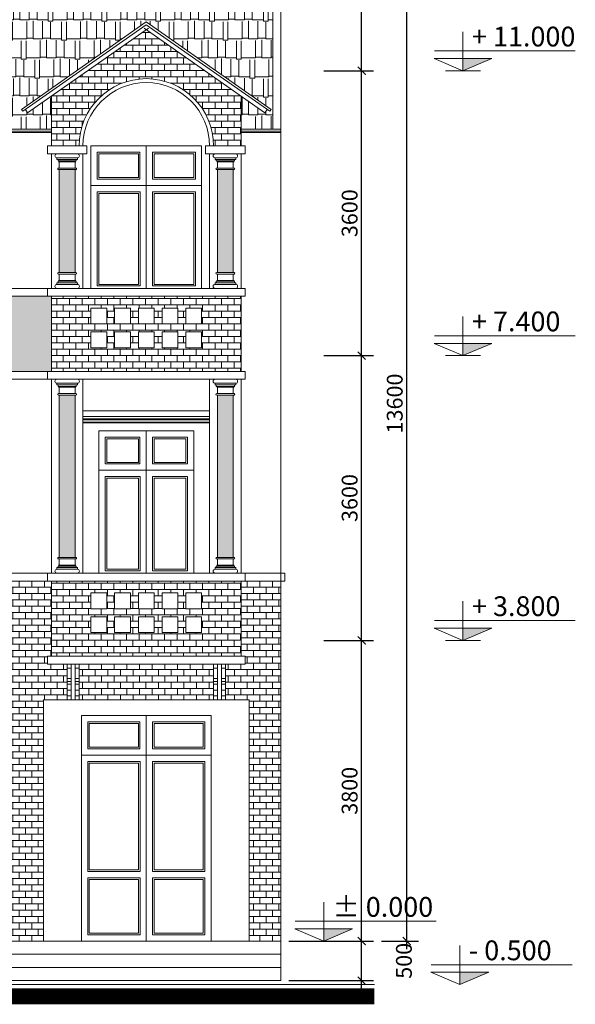
# Model space of a CAD drawing. Extents: x 522797 to 1882767, y -1104775 to 301220.
# Drawn here: x 1613736 to 1620758, y -789577 to -777132 of the extents above; entities that cross this region are included whole.
import ezdxf

# ---------------------------------------------------------------- set-up
doc = ezdxf.new("R2010")
doc.units = 0
doc.header["$MEASUREMENT"] = 0
doc.header["$PDMODE"] = 1
doc.layers.get('0').update_dxf_attribs({"color": 88, "linetype": 'CONTINUOUS', "lineweight": 9, "plot": 0})
doc.layers.get('Defpoints').update_dxf_attribs({"linetype": 'CONTINUOUS'})
for name, color, linetype in [('2lam', 214, 'CONTINUOUS'), ('DODUNG', 2, 'CONTINUOUS'), ('NETCAT TUONG', 7, 'CONTINUOUS')]:
    doc.layers.add(name, color=color, linetype=linetype)
for name, color, linetype, lineweight in [('8', 8, 'CONTINUOUS', 20), ('cua', 255, 'CONTINUOUS', 20), ('netmanh', 9, 'CONTINUOUS', 5), ('tb', 21, 'CONTINUOUS', 15), ('truc', 5, 'CONTINUOUS', 20), ('WALL', 14, 'CONTINUOUS', 13)]:
    doc.layers.add(name, color=color, linetype=linetype, lineweight=lineweight)
doc.styles.add('HELVE', font='vhelven0.ttf')
doc.styles.get("Standard").update_dxf_attribs({"font": 'vavon__0.ttf'})
doc.dimstyles.new('DIM100', dxfattribs={"dimscale": 0, "dimtxt": 200, "dimasz": 100, "dimexe": 150, "dimexo": 100, "dimgap": 50, "dimtad": 1, "dimdec": 0, "dimzin": 1, "dimdsep": 46, "dimtxsty": 'HELVE', "dimblk1": 'ARCHTICK', "dimblk2": 'ARCHTICK', "dimsah": 1, "dimcen": 2.5, "dimdle": 100, "dimclrd": 14, "dimclre": 14, "dimclrt": 2, "dimadec": 0, "dimazin": 0, "dimtfac": 1, "dimtdec": 0, "dimtmove": 2, "dimatfit": 3, "dimldrblk": 'ARCHTICK', "dimfxl": 0, "dimtolj": 1, "dimtzin": 1, "dimarcsym": 0})
pattern_1 = [(0, (596285.85, -321854.97), (0, 80), []), (90, (596285.85, -321854.97), (-80, 80), [80, -80])]

# ---------------------------------------------------------------- blocks, each defined once
blk = doc.blocks.new('_ARCHTICK')
at = {"color": 0, "linetype": 'ByBlock', "const_width": 0.15}
blk.add_lwpolyline([(-0.5, -0.5), (0.5, 0.5)], dxfattribs=at)
blk = doc.blocks.new('*D109')
at = {"layer": 'Defpoints', "color": 0, "linetype": 'Continuous', "lineweight": 15, "ltscale": 10}
for p in [(1617478, -784978), (1618058, -784978), (1617478, -788778)]:
    blk.add_point(p, dxfattribs=at)
at = {"layer": 'truc', "color": 14, "linetype": 'Continuous', "lineweight": -2, "ltscale": 10}
for p, q in [((1617578, -784978), (1618208, -784978)), ((1618058, -788878), (1618058, -784878)), ((1617578, -788778), (1618208, -788778))]:
    blk.add_line(p, q, dxfattribs=at)
at = {"layer": 'truc', "color": 14, "linetype": 'Continuous', "lineweight": -2, "ltscale": 10, "xscale": 100, "yscale": 100, "zscale": 100}
for p, rotation in [((1618058, -784978), 90), ((1618058, -788778), 270)]:
    blk.add_blockref('_ARCHTICK', p, dxfattribs=dict(at, rotation=rotation))
at = {"layer": 'truc', "color": 2, "linetype": 'Continuous', "lineweight": 15, "ltscale": 10, "insert": (1617906, -786878), "char_height": 200, "attachment_point": 5, "rotation": 90, "style": 'HELVE'}
blk.add_mtext('\\A1;3800', dxfattribs=at)
blk = doc.blocks.new('*D110')
at = {"layer": 'Defpoints', "color": 0, "linetype": 'Continuous', "lineweight": 15, "ltscale": 10}
for p in [(1617478, -781378), (1618058, -781378), (1617478, -784978)]:
    blk.add_point(p, dxfattribs=at)
at = {"layer": 'truc', "color": 14, "linetype": 'Continuous', "lineweight": -2, "ltscale": 10}
for p, q in [((1617578, -781378), (1618208, -781378)), ((1618058, -785078), (1618058, -781278)), ((1617578, -784978), (1618208, -784978))]:
    blk.add_line(p, q, dxfattribs=at)
at = {"layer": 'truc', "color": 14, "linetype": 'Continuous', "lineweight": -2, "ltscale": 10, "xscale": 100, "yscale": 100, "zscale": 100}
for p, rotation in [((1618058, -781378), 90), ((1618058, -784978), 270)]:
    blk.add_blockref('_ARCHTICK', p, dxfattribs=dict(at, rotation=rotation))
at = {"layer": 'truc', "color": 2, "linetype": 'Continuous', "lineweight": 15, "ltscale": 10, "insert": (1617906, -783178), "char_height": 200, "attachment_point": 5, "rotation": 90, "style": 'HELVE'}
blk.add_mtext('\\A1;3600', dxfattribs=at)
blk = doc.blocks.new('*D111')
at = {"layer": 'Defpoints', "color": 0, "linetype": 'Continuous', "lineweight": 15, "ltscale": 10}
for p in [(1617478, -777778), (1618058, -777778), (1617478, -781378)]:
    blk.add_point(p, dxfattribs=at)
at = {"layer": 'truc', "color": 14, "linetype": 'Continuous', "lineweight": -2, "ltscale": 10}
for p, q in [((1618058, -781478), (1618058, -777678)), ((1617578, -777778), (1618208, -777778)), ((1617578, -781378), (1618208, -781378))]:
    blk.add_line(p, q, dxfattribs=at)
at = {"layer": 'truc', "color": 14, "linetype": 'Continuous', "lineweight": -2, "ltscale": 10, "xscale": 100, "yscale": 100, "zscale": 100}
for p, rotation in [((1618058, -777778), 90), ((1618058, -781378), 270)]:
    blk.add_blockref('_ARCHTICK', p, dxfattribs=dict(at, rotation=rotation))
at = {"layer": 'truc', "color": 2, "linetype": 'Continuous', "lineweight": 15, "ltscale": 10, "insert": (1617906, -779578), "char_height": 200, "attachment_point": 5, "rotation": 90, "style": 'HELVE'}
blk.add_mtext('\\A1;3600', dxfattribs=at)
blk = doc.blocks.new('*D112')
at = {"layer": 'Defpoints', "color": 0, "linetype": 'Continuous', "lineweight": 15, "ltscale": 10}
for p in [(1617036, -775189), (1618058, -775189), (1617478, -777778)]:
    blk.add_point(p, dxfattribs=at)
at = {"layer": 'truc', "color": 14, "linetype": 'Continuous', "lineweight": -2, "ltscale": 10}
for p, q in [((1618058, -777878), (1618058, -775089)), ((1617136, -775189), (1618208, -775189)), ((1617578, -777778), (1618208, -777778))]:
    blk.add_line(p, q, dxfattribs=at)
at = {"layer": 'truc', "color": 14, "linetype": 'Continuous', "lineweight": -2, "ltscale": 10, "xscale": 100, "yscale": 100, "zscale": 100}
for p, rotation in [((1618058, -775189), 90), ((1618058, -777778), 270)]:
    blk.add_blockref('_ARCHTICK', p, dxfattribs=dict(at, rotation=rotation))
at = {"layer": 'truc', "color": 2, "linetype": 'Continuous', "lineweight": 15, "ltscale": 10, "insert": (1617906, -776483), "char_height": 200, "attachment_point": 5, "rotation": 90, "style": 'HELVE'}
blk.add_mtext('\\A1;2600', dxfattribs=at)
blk = doc.blocks.new('*D113')
at = {"layer": 'Defpoints', "color": 0, "linetype": 'Continuous', "lineweight": 15, "ltscale": 10}
for p in [(1618208, -775189), (1618628, -775189), (1618208, -788778)]:
    blk.add_point(p, dxfattribs=at)
at = {"layer": 'truc', "color": 14, "linetype": 'Continuous', "lineweight": -2, "ltscale": 10}
for p, q in [((1618628, -788878), (1618628, -775089)), ((1618308, -775189), (1618778, -775189)), ((1618308, -788778), (1618778, -788778))]:
    blk.add_line(p, q, dxfattribs=at)
at = {"layer": 'truc', "color": 14, "linetype": 'Continuous', "lineweight": -2, "ltscale": 10, "xscale": 100, "yscale": 100, "zscale": 100}
for p, rotation in [((1618628, -775189), 90), ((1618628, -788778), 270)]:
    blk.add_blockref('_ARCHTICK', p, dxfattribs=dict(at, rotation=rotation))
at = {"layer": 'truc', "color": 2, "linetype": 'Continuous', "lineweight": 15, "ltscale": 10, "insert": (1618476, -781983), "char_height": 200, "attachment_point": 5, "rotation": 90, "style": 'HELVE'}
blk.add_mtext('\\A1;13600', dxfattribs=at)
blk = doc.blocks.new('*D114')
at = {"layer": 'Defpoints', "color": 0, "linetype": 'Continuous', "lineweight": 15, "ltscale": 10}
for p in [(1617036, -788778), (1618058, -788778), (1617036, -789277)]:
    blk.add_point(p, dxfattribs=at)
at = {"layer": 'truc', "color": 14, "linetype": 'Continuous', "lineweight": -2, "ltscale": 10}
for p, q in [((1618058, -789377), (1618058, -788678)), ((1617136, -788778), (1618208, -788778)), ((1617136, -789277), (1618208, -789277))]:
    blk.add_line(p, q, dxfattribs=at)
at = {"layer": 'truc', "color": 14, "linetype": 'Continuous', "lineweight": -2, "ltscale": 10, "xscale": 100, "yscale": 100, "zscale": 100}
for p, rotation in [((1618058, -788778), 90), ((1618058, -789277), 270)]:
    blk.add_blockref('_ARCHTICK', p, dxfattribs=dict(at, rotation=rotation))
at = {"layer": 'truc', "color": 2, "linetype": 'Continuous', "lineweight": 15, "ltscale": 10, "insert": (1618592, -789027), "char_height": 200, "attachment_point": 5, "rotation": 90, "style": 'HELVE'}
blk.add_mtext('\\A1;500', dxfattribs=at)

msp = doc.modelspace()

# ---------------------------------------------------------------- hatches: boundary and pattern name
at = {"layer": '2lam', "lineweight": 15, "ltscale": 100}
h = msp.add_hatch(dxfattribs=at)
h.set_pattern_fill('AR-B816', color=256, scale=10, style=0)
h.set_pattern_definition(pattern_1)
h.paths.add_polyline_path([(1615335.85, -777257.45), (1614135.85, -778097.7), (1614135.85, -778727.54), (1614485.85, -778727.54, -1), (1616185.85, -778727.54), (1616535.85, -778727.54), (1616535.85, -778097.7)])
h = msp.add_hatch(dxfattribs=at)
h.set_pattern_fill('AR-B816', color=256, scale=10, style=0)
h.set_pattern_definition(pattern_1)
h.paths.add_polyline_path([(1616535.85, -781577.53), (1616535.85, -780627.53), (1614135.85, -780627.53), (1614135.85, -781577.53)])
h.paths.add_polyline_path([(1616035.85, -781277.53), (1615835.85, -781277.53), (1615835.85, -781077.53), (1616035.85, -781077.53)], flags=16)
h.paths.add_polyline_path([(1616035.85, -780977.53), (1615835.85, -780977.53), (1615835.85, -780777.53), (1616035.85, -780777.53)], flags=16)
h.paths.add_polyline_path([(1615735.85, -781277.53), (1615535.85, -781277.53), (1615535.85, -781077.53), (1615735.85, -781077.53)], flags=16)
h.paths.add_polyline_path([(1615735.85, -780977.53), (1615535.85, -780977.53), (1615535.85, -780777.53), (1615735.85, -780777.53)], flags=16)
h.paths.add_polyline_path([(1615435.85, -781277.53), (1615235.85, -781277.53), (1615235.85, -781077.53), (1615435.85, -781077.53)], flags=16)
h.paths.add_polyline_path([(1615435.85, -780977.53), (1615235.85, -780977.53), (1615235.85, -780777.53), (1615435.85, -780777.53)], flags=16)
h.paths.add_polyline_path([(1615135.85, -781277.53), (1614935.85, -781277.53), (1614935.85, -781077.53), (1615135.85, -781077.53)], flags=16)
h.paths.add_polyline_path([(1615135.85, -780977.53), (1614935.85, -780977.53), (1614935.85, -780777.53), (1615135.85, -780777.53)], flags=16)
h.paths.add_polyline_path([(1614835.85, -781277.53), (1614635.85, -781277.53), (1614635.85, -781077.53), (1614835.85, -781077.53)], flags=16)
h.paths.add_polyline_path([(1614835.85, -780977.53), (1614635.85, -780977.53), (1614635.85, -780777.53), (1614835.85, -780777.53)], flags=16)
h = msp.add_hatch(dxfattribs=at)
h.set_pattern_fill('AR-B816', color=256, scale=10, style=0)
h.set_pattern_definition(pattern_1)
h.paths.add_polyline_path([(1616535.85, -784227.53), (1614135.85, -784227.53), (1614135.85, -785177.53), (1616535.85, -785177.53)])
h.paths.add_polyline_path([(1616035.85, -784877.53), (1615835.85, -784877.53), (1615835.85, -784677.53), (1616035.85, -784677.53)], flags=16)
h.paths.add_polyline_path([(1616035.85, -784577.53), (1615835.85, -784577.53), (1615835.85, -784377.53), (1616035.85, -784377.53)], flags=16)
h.paths.add_polyline_path([(1615735.85, -784877.53), (1615535.85, -784877.53), (1615535.85, -784677.53), (1615735.85, -784677.53)], flags=16)
h.paths.add_polyline_path([(1615735.85, -784577.53), (1615535.85, -784577.53), (1615535.85, -784377.53), (1615735.85, -784377.53)], flags=16)
h.paths.add_polyline_path([(1615435.85, -784877.53), (1615235.85, -784877.53), (1615235.85, -784677.53), (1615435.85, -784677.53)], flags=16)
h.paths.add_polyline_path([(1615435.85, -784577.53), (1615235.85, -784577.53), (1615235.85, -784377.53), (1615435.85, -784377.53)], flags=16)
h.paths.add_polyline_path([(1615135.85, -784877.53), (1614935.85, -784877.53), (1614935.85, -784677.53), (1615135.85, -784677.53)], flags=16)
h.paths.add_polyline_path([(1615135.85, -784577.53), (1614935.85, -784577.53), (1614935.85, -784377.53), (1615135.85, -784377.53)], flags=16)
h.paths.add_polyline_path([(1614835.85, -784877.53), (1614635.85, -784877.53), (1614635.85, -784677.53), (1614835.85, -784677.53)], flags=16)
h.paths.add_polyline_path([(1614835.85, -784577.53), (1614635.85, -784577.53), (1614635.85, -784377.53), (1614835.85, -784377.53)], flags=16)
at = {"layer": '8', "linetype": 'Continuous', "lineweight": 15, "ltscale": 10}
h = msp.add_hatch(color=256, dxfattribs=at)
h.set_gradient(color1=(152, 50, 37), one_color=1, tint=1, name='CYLINDER')
h.paths.add_polyline_path([(1614235.85, -780327.53), (1614435.85, -780327.53), (1614435.85, -780290.11), (1614435.85, -779027.54), (1614235.85, -779027.54)])
h = msp.add_hatch(color=256, dxfattribs=at)
h.set_gradient(color1=(152, 50, 37), one_color=1, tint=1, name='CYLINDER')
h.paths.add_polyline_path([(1616435.85, -779027.54), (1616235.85, -779027.54), (1616235.85, -779064.97), (1616235.85, -780327.53), (1616435.85, -780327.53)])
h = msp.add_hatch(color=256, dxfattribs=at)
h.set_gradient(color1=(152, 50, 37), one_color=1, tint=1, name='CYLINDER')
h.paths.add_polyline_path([(1614235.85, -783927.53), (1614435.85, -783927.53), (1614435.85, -781877.53), (1614235.85, -781877.53)])
h = msp.add_hatch(color=256, dxfattribs=at)
h.set_gradient(color1=(152, 50, 37), one_color=1, tint=1, name='CYLINDER')
h.paths.add_polyline_path([(1616235.85, -783927.53), (1616435.85, -783927.53), (1616435.85, -781877.53), (1616235.85, -781877.53)])
at = {"layer": 'cua', "linetype": 'Continuous', "lineweight": 15, "ltscale": 20}
h = msp.add_hatch(color=7, dxfattribs=at)
h.set_gradient(color1=(152, 50, 37), one_color=1, tint=1, name='CURVED')
h.paths.add_polyline_path([(1614135.85, -780627.53), (1614085.85, -780627.53), (1613335.85, -780627.53), (1613335.85, -780877.53), (1613385.85, -780877.53), (1613385.85, -780977.53), (1613335.85, -780977.53), (1613335.85, -781577.53), (1614085.85, -781577.53), (1614135.85, -781577.53)])
h = msp.add_hatch(dxfattribs=at)
h.set_pattern_fill('AR-B816', scale=10, style=0)
h.set_pattern_definition([(0, (321570.88, -231506.53), (0, 80), []), (90, (321570.88, -231506.53), (-80, 80), [80, -80])])
h.paths.add_polyline_path([(1616535.85, -785177.53), (1616585.85, -785177.53), (1616585.85, -785277.53), (1616335.85, -785277.53), (1616335.85, -785727.54), (1616635.85, -785727.54), (1616635.85, -788777.53), (1617035.85, -788777.53), (1617035.85, -785277.53), (1617035.85, -784227.53), (1616585.85, -784227.53), (1616535.85, -784227.53)])
h.paths.add_polyline_path([(1614135.85, -784227.53), (1614085.85, -784227.53), (1613635.85, -784227.53), (1613635.85, -788777.53), (1614035.85, -788777.53), (1614035.85, -785727.54), (1614335.85, -785727.54), (1614335.85, -785277.53), (1614085.85, -785277.53), (1614085.85, -785177.53), (1614135.85, -785177.53)])
h.paths.add_polyline_path([(1616185.85, -785727.54), (1616185.85, -785277.53), (1614485.85, -785277.53), (1614485.85, -785727.54)])
at = {"layer": 'WALL', "lineweight": 15, "ltscale": 10}
h = msp.add_hatch(dxfattribs=at)
h.set_pattern_fill('AR-RSHKE,_O', color=256, scale=20)
h.set_pattern_definition([(0, (596285.85, -321854.97), (510, 240), [120, -100, 140, -60, 180, -80]), (0, (596405.85, -321844.97), (510, 240), [100, -380, 80, -120]), (0, (596645.85, -321869.97), (510, 240), [60, -620]), (90, (596285.85, -321854.97), (-170, 240), [230, -730]), (90, (596405.85, -321854.97), (-170, 240), [225, -735]), (90, (596505.85, -321854.97), (-170, 240), [210, -750]), (90, (596645.85, -321869.97), (-170, 240), [230, -730]), (90, (596705.85, -321869.97), (-170, 240), [230, -730]), (90, (596885.85, -321854.97), (-170, 240), [220, -740])])
h.paths.add_polyline_path([(1615335.85, -777159.79), (1616914.53, -778265.19), (1616897.32, -778289.77), (1616864.53, -778266.8), (1616835.85, -778307.76), (1616535.85, -778097.7), (1616535.85, -778515.13), (1616935.85, -778515.13), (1616935.85, -775289.14), (1610035.85, -775289.14), (1610035.85, -777459.79), (1609435.85, -777459.79), (1609435.85, -778515.13), (1610914.3, -778515.13), (1612135.86, -777659.79), (1613357.41, -778515.13), (1614135.85, -778515.13), (1614135.85, -778097.7), (1613835.85, -778307.76), (1613807.17, -778266.8), (1613774.38, -778289.76), (1613757.17, -778265.19)])

# ---------------------------------------------------------------- linework, layer by layer
at = {"layer": '8', "linetype": 'Continuous', "lineweight": 15, "ltscale": 10}
for p, q in [((1619338.29, -777284.25), (1619338.29, -777777.53)), ((1618972.78, -777623.16), (1619703.81, -777623.16)), ((1618972.78, -777623.16), (1619338.29, -777777.53)), ((1618976.72, -777527.16), (1620758.34, -777527.16)), ((1619703.81, -777623.16), (1619338.29, -777777.53)), ((1619115.59, -777777.53), (1619561, -777777.53)), ((1614205.85, -778827.54), (1614465.85, -778827.54)), ((1614205.85, -778877.54), (1614465.85, -778877.54)), ((1614205.85, -778877.54), (1614205.85, -778897.54)), ((1614465.85, -778877.54), (1614465.85, -778897.54)), ((1616465.85, -778827.54), (1616205.85, -778827.54)), ((1616205.85, -778877.54), (1616205.85, -778897.54)), ((1616465.85, -778877.54), (1616205.85, -778877.54)), ((1616465.85, -778877.54), (1616465.85, -778897.54)), ((1614205.85, -778897.54), (1614465.85, -778897.54)), ((1614220.85, -778897.54), (1614220.85, -778917.54)), ((1614220.85, -778917.54), (1614450.85, -778917.54)), ((1614225.85, -778927.54), (1614445.85, -778927.54)), ((1614225.85, -779007.54), (1614445.85, -779007.54)), ((1614235.85, -778927.54), (1614235.85, -779007.54)), ((1614235.85, -778927.54), (1614435.85, -778927.54)), ((1614235.85, -778927.54), (1614435.85, -778927.54)), ((1614235.85, -778927.54), (1614235.85, -779007.54)), ((1614435.85, -778927.54), (1614435.85, -779007.54)), ((1614435.85, -778927.54), (1614435.85, -779007.54)), ((1614450.85, -778897.54), (1614450.85, -778917.54)), ((1616465.85, -778897.54), (1616205.85, -778897.54)), ((1616220.85, -778897.54), (1616220.85, -778917.54)), ((1616450.85, -778917.54), (1616220.85, -778917.54)), ((1616445.85, -778927.54), (1616225.85, -778927.54)), ((1616445.85, -779007.54), (1616225.85, -779007.54)), ((1616235.85, -778927.54), (1616235.85, -779007.54)), ((1616435.85, -778927.54), (1616235.85, -778927.54)), ((1616435.85, -778927.54), (1616235.85, -778927.54)), ((1616235.85, -778927.54), (1616235.85, -779007.54)), ((1616435.85, -778927.54), (1616435.85, -779007.54)), ((1616435.85, -778927.54), (1616435.85, -779007.54)), ((1616450.85, -778897.54), (1616450.85, -778917.54)), ((1614225.85, -779027.54), (1614445.85, -779027.54)), ((1614235.85, -779027.54), (1614235.85, -780327.53)), ((1614235.85, -779027.54), (1614235.85, -779064.97)), ((1614435.85, -779027.54), (1614435.85, -780327.53)), ((1614435.85, -779027.54), (1614435.85, -779064.97)), ((1616445.85, -779027.54), (1616225.85, -779027.54)), ((1616235.85, -779027.54), (1616235.85, -779064.97)), ((1616235.85, -779027.54), (1616235.85, -780327.53)), ((1616435.85, -779027.54), (1616435.85, -779064.97)), ((1616435.85, -779027.54), (1616435.85, -780327.53)), ((1614225.85, -780327.53), (1614445.85, -780327.53)), ((1614225.85, -780347.53), (1614445.85, -780347.53)), ((1614235.85, -780327.53), (1614235.85, -780290.11)), ((1614235.85, -780347.53), (1614235.85, -780427.53)), ((1614435.85, -780327.53), (1614435.85, -780290.11)), ((1614435.85, -780347.53), (1614435.85, -780427.53)), ((1616445.85, -780327.53), (1616225.85, -780327.53)), ((1616445.85, -780347.53), (1616225.85, -780347.53)), ((1616235.85, -780327.53), (1616235.85, -780290.11)), ((1616235.85, -780347.53), (1616235.85, -780427.53)), ((1616435.85, -780327.53), (1616435.85, -780290.11)), ((1616435.85, -780347.53), (1616435.85, -780427.53)), ((1614205.85, -780477.53), (1614205.85, -780457.53)), ((1614205.85, -780457.53), (1614465.85, -780457.53)), ((1614205.85, -780477.53), (1614465.85, -780477.53)), ((1614220.85, -780457.53), (1614220.85, -780437.53)), ((1614220.85, -780437.53), (1614450.85, -780437.53)), ((1614225.85, -780427.53), (1614445.85, -780427.53)), ((1614235.85, -780427.53), (1614435.85, -780427.53)), ((1614235.85, -780427.53), (1614435.85, -780427.53)), ((1614450.85, -780457.53), (1614450.85, -780437.53)), ((1614465.85, -780477.53), (1614465.85, -780457.53)), ((1616465.85, -780457.53), (1616205.85, -780457.53)), ((1616205.85, -780477.53), (1616205.85, -780457.53)), ((1616465.85, -780477.53), (1616205.85, -780477.53)), ((1616450.85, -780437.53), (1616220.85, -780437.53)), ((1616220.85, -780457.53), (1616220.85, -780437.53)), ((1616445.85, -780427.53), (1616225.85, -780427.53)), ((1616435.85, -780427.53), (1616235.85, -780427.53)), ((1616435.85, -780427.53), (1616235.85, -780427.53)), ((1616450.85, -780457.53), (1616450.85, -780437.53)), ((1616465.85, -780477.53), (1616465.85, -780457.53)), ((1614205.85, -780527.53), (1614465.85, -780527.53)), ((1616465.85, -780527.53), (1616205.85, -780527.53)), ((1619338.29, -780884.25), (1619338.29, -781377.53)), ((1618976.72, -781127.16), (1620758.34, -781127.16)), ((1618972.78, -781223.16), (1619703.81, -781223.16)), ((1618972.78, -781223.16), (1619338.29, -781377.53)), ((1619703.81, -781223.16), (1619338.29, -781377.53)), ((1619115.59, -781377.53), (1619561, -781377.53)), ((1614205.85, -781677.53), (1614465.85, -781677.53)), ((1614205.85, -781727.53), (1614205.85, -781747.53)), ((1614205.85, -781727.53), (1614465.85, -781727.53)), ((1614205.85, -781747.53), (1614465.85, -781747.53)), ((1614220.85, -781747.53), (1614220.85, -781767.53)), ((1614450.85, -781747.53), (1614450.85, -781767.53)), ((1614465.85, -781727.53), (1614465.85, -781747.53)), ((1616465.85, -781727.53), (1616205.85, -781727.53)), ((1616205.85, -781727.53), (1616205.85, -781747.53)), ((1616465.85, -781747.53), (1616205.85, -781747.53)), ((1616220.85, -781747.53), (1616220.85, -781767.53)), ((1616450.85, -781747.53), (1616450.85, -781767.53)), ((1616465.85, -781727.53), (1616465.85, -781747.53)), ((1614220.85, -781767.53), (1614450.85, -781767.53)), ((1614225.85, -781777.53), (1614445.85, -781777.53)), ((1614225.85, -781857.53), (1614445.85, -781857.53)), ((1614225.85, -781877.53), (1614445.85, -781877.53)), ((1614235.85, -781777.53), (1614235.85, -781857.53)), ((1614235.85, -781777.53), (1614435.85, -781777.53)), ((1614235.85, -781777.53), (1614435.85, -781777.53)), ((1614235.85, -781777.53), (1614235.85, -781857.53)), ((1614235.85, -781877.53), (1614235.85, -783927.53)), ((1614235.85, -781877.53), (1614235.85, -781914.96)), ((1614435.85, -781777.53), (1614435.85, -781857.53)), ((1614435.85, -781777.53), (1614435.85, -781857.53)), ((1614435.85, -781877.53), (1614435.85, -783927.53)), ((1616450.85, -781767.53), (1616220.85, -781767.53)), ((1616445.85, -781777.53), (1616225.85, -781777.53)), ((1616445.85, -781857.53), (1616225.85, -781857.53)), ((1616445.85, -781877.53), (1616225.85, -781877.53)), ((1616235.85, -781777.53), (1616235.85, -781857.53)), ((1616435.85, -781777.53), (1616235.85, -781777.53)), ((1616435.85, -781777.53), (1616235.85, -781777.53)), ((1616235.85, -781777.53), (1616235.85, -781857.53)), ((1616235.85, -781877.53), (1616235.85, -783927.53)), ((1616435.85, -781777.53), (1616435.85, -781857.53)), ((1616435.85, -781777.53), (1616435.85, -781857.53)), ((1616435.85, -781877.53), (1616435.85, -781914.96)), ((1616435.85, -781877.53), (1616435.85, -783927.53)), ((1614225.85, -783927.53), (1614445.85, -783927.53)), ((1614225.85, -783947.53), (1614445.85, -783947.53)), ((1614235.85, -784027.53), (1614235.85, -783947.53)), ((1614235.85, -784027.53), (1614235.85, -783947.53)), ((1614435.85, -784027.53), (1614435.85, -783947.53)), ((1614435.85, -784027.53), (1614435.85, -783947.53)), ((1616445.85, -783927.53), (1616225.85, -783927.53)), ((1616445.85, -783947.53), (1616225.85, -783947.53)), ((1616235.85, -784027.53), (1616235.85, -783947.53)), ((1616235.85, -784027.53), (1616235.85, -783947.53)), ((1616435.85, -784027.53), (1616435.85, -783947.53)), ((1616435.85, -784027.53), (1616435.85, -783947.53)), ((1614205.85, -784057.53), (1614465.85, -784057.53)), ((1614205.85, -784077.53), (1614205.85, -784057.53)), ((1614205.85, -784077.53), (1614465.85, -784077.53)), ((1614220.85, -784037.53), (1614450.85, -784037.53)), ((1614220.85, -784057.53), (1614220.85, -784037.53)), ((1614225.85, -784027.53), (1614445.85, -784027.53)), ((1614235.85, -784027.53), (1614435.85, -784027.53)), ((1614235.85, -784027.53), (1614435.85, -784027.53)), ((1614450.85, -784057.53), (1614450.85, -784037.53)), ((1614465.85, -784077.53), (1614465.85, -784057.53)), ((1616205.85, -784077.53), (1616205.85, -784057.53)), ((1616465.85, -784057.53), (1616205.85, -784057.53)), ((1616465.85, -784077.53), (1616205.85, -784077.53)), ((1616220.85, -784057.53), (1616220.85, -784037.53)), ((1616450.85, -784037.53), (1616220.85, -784037.53)), ((1616445.85, -784027.53), (1616225.85, -784027.53)), ((1616435.85, -784027.53), (1616235.85, -784027.53)), ((1616435.85, -784027.53), (1616235.85, -784027.53)), ((1616450.85, -784057.53), (1616450.85, -784037.53)), ((1616465.85, -784077.53), (1616465.85, -784057.53)), ((1614205.85, -784127.53), (1614465.85, -784127.53)), ((1616465.85, -784127.53), (1616205.85, -784127.53)), ((1617035.85, -784127.53), (1617035.85, -784227.53)), ((1619338.29, -784483.25), (1619338.29, -784976.53)), ((1618976.72, -784726.16), (1620758.34, -784726.16)), ((1618972.78, -784822.16), (1619338.29, -784976.53)), ((1618972.78, -784822.16), (1619703.81, -784822.16)), ((1619703.81, -784822.16), (1619338.29, -784976.53)), ((1619115.59, -784976.53), (1619561, -784976.53)), ((1617578.29, -788284.25), (1617578.29, -788777.53)), ((1617216.72, -788527.16), (1618998.34, -788527.16)), ((1617212.78, -788623.16), (1617578.29, -788777.53)), ((1617212.78, -788623.16), (1617943.81, -788623.16)), ((1617943.81, -788623.16), (1617578.29, -788777.53)), ((1617035.85, -788777.53), (1613335.85, -788777.53)), ((1616155.85, -788777.53), (1614515.85, -788777.53)), ((1617355.59, -788777.53), (1617801, -788777.53)), ((1619298.29, -788833.25), (1619298.29, -789326.53)), ((1617035.85, -788943.53), (1613035.85, -788943.53)), ((1618936.72, -789076.16), (1620718.34, -789076.16)), ((1617035.85, -789109.53), (1612735.85, -789109.53)), ((1618932.78, -789172.16), (1619298.29, -789326.53)), ((1618932.78, -789172.16), (1619663.81, -789172.16)), ((1619663.81, -789172.16), (1619298.29, -789326.53)), ((1617035.85, -789276.53), (1612735.85, -789276.53))]:
    msp.add_line(p, q, dxfattribs=at)
for points in [[(1614835.85, -780977.53), (1614635.85, -780977.53), (1614635.85, -780777.53), (1614835.85, -780777.53)], [(1615135.85, -780977.53), (1614935.85, -780977.53), (1614935.85, -780777.53), (1615135.85, -780777.53)], [(1615235.85, -780977.53), (1615435.85, -780977.53), (1615435.85, -780777.53), (1615235.85, -780777.53)], [(1615535.85, -780977.53), (1615735.85, -780977.53), (1615735.85, -780777.53), (1615535.85, -780777.53)], [(1615835.85, -780977.53), (1616035.85, -780977.53), (1616035.85, -780777.53), (1615835.85, -780777.53)], [(1614835.85, -781277.53), (1614635.85, -781277.53), (1614635.85, -781077.53), (1614835.85, -781077.53)], [(1615135.85, -781277.53), (1614935.85, -781277.53), (1614935.85, -781077.53), (1615135.85, -781077.53)], [(1615235.85, -781277.53), (1615435.85, -781277.53), (1615435.85, -781077.53), (1615235.85, -781077.53)], [(1615535.85, -781277.53), (1615735.85, -781277.53), (1615735.85, -781077.53), (1615535.85, -781077.53)], [(1615835.85, -781277.53), (1616035.85, -781277.53), (1616035.85, -781077.53), (1615835.85, -781077.53)], [(1614835.85, -784577.53), (1614635.85, -784577.53), (1614635.85, -784377.53), (1614835.85, -784377.53)], [(1615135.85, -784577.53), (1614935.85, -784577.53), (1614935.85, -784377.53), (1615135.85, -784377.53)], [(1615235.85, -784577.53), (1615435.85, -784577.53), (1615435.85, -784377.53), (1615235.85, -784377.53)], [(1615535.85, -784577.53), (1615735.85, -784577.53), (1615735.85, -784377.53), (1615535.85, -784377.53)], [(1616035.85, -784577.53), (1615835.85, -784577.53), (1615835.85, -784377.53), (1616035.85, -784377.53)], [(1614835.85, -784877.53), (1614635.85, -784877.53), (1614635.85, -784677.53), (1614835.85, -784677.53)], [(1615135.85, -784877.53), (1614935.85, -784877.53), (1614935.85, -784677.53), (1615135.85, -784677.53)], [(1615235.85, -784877.53), (1615435.85, -784877.53), (1615435.85, -784677.53), (1615235.85, -784677.53)], [(1615535.85, -784877.53), (1615735.85, -784877.53), (1615735.85, -784677.53), (1615535.85, -784677.53)], [(1616035.85, -784877.53), (1615835.85, -784877.53), (1615835.85, -784677.53), (1616035.85, -784677.53)]]:
    msp.add_lwpolyline(points, close=True, dxfattribs=at)
for centre, radius, start, end in [((1614205.85, -778852.54), 25, 90, 270), ((1614465.85, -778852.54), 25, 270, 90), ((1616205.85, -778852.54), 25, 90, 270), ((1616465.85, -778852.54), 25, 270, 90), ((1614225.85, -779017.54), 10, 90, 270), ((1614445.85, -779017.54), 10, 270, 90), ((1616225.85, -779017.54), 10, 90, 270), ((1616445.85, -779017.54), 10, 270, 90), ((1614225.85, -780337.53), 10, 90, 270), ((1614445.85, -780337.53), 10, 270, 90), ((1616225.85, -780337.53), 10, 90, 270), ((1616445.85, -780337.53), 10, 270, 90), ((1614205.85, -780502.53), 25, 90, 270), ((1614465.85, -780502.53), 25, 270, 90), ((1616205.85, -780502.53), 25, 90, 270), ((1616465.85, -780502.53), 25, 270, 90), ((1614205.85, -781702.53), 25, 90, 270), ((1614465.85, -781702.53), 25, 270, 90), ((1616205.85, -781702.53), 25, 90, 270), ((1616465.85, -781702.53), 25, 270, 90), ((1614225.85, -781867.53), 10, 90, 270), ((1614445.85, -781867.53), 10, 270, 90), ((1616225.85, -781867.53), 10, 90, 270), ((1616445.85, -781867.53), 10, 270, 90), ((1614225.85, -783937.53), 10, 90, 270), ((1614445.85, -783937.53), 10, 270, 90), ((1616225.85, -783937.53), 10, 90, 270), ((1616445.85, -783937.53), 10, 270, 90), ((1614205.85, -784102.53), 25, 90, 270), ((1614465.85, -784102.53), 25, 270, 90), ((1616205.85, -784102.53), 25, 90, 270), ((1616465.85, -784102.53), 25, 270, 90)]:
    msp.add_arc(centre, radius, start, end, dxfattribs=at)
for points in [[(1619703.81, -777623.16), (1619338.29, -777623.16), (1619338.29, -777777.53)], [(1619703.81, -781223.16), (1619338.29, -781223.16), (1619338.29, -781377.53)], [(1619703.81, -784822.16), (1619338.29, -784822.16), (1619338.29, -784976.53)], [(1617943.81, -788623.16), (1617578.29, -788623.16), (1617578.29, -788777.53)], [(1619663.81, -789172.16), (1619298.29, -789172.16), (1619298.29, -789326.53)]]:
    msp.add_solid(points, dxfattribs=at)
at = {"layer": 'cua', "color": 7, "linetype": 'Continuous', "lineweight": 15, "ltscale": 20}
for p, q in [((1617035.85, -775189.14), (1617035.85, -778557.7)), ((1616935.85, -775289.14), (1616935.85, -778515.13)), ((1613757.17, -778265.19), (1615335.85, -777159.79)), ((1613774.38, -778289.76), (1615335.85, -777196.41)), ((1613835.85, -778307.76), (1615364.53, -777237.37)), ((1616835.85, -778307.76), (1615307.17, -777237.37)), ((1616914.53, -778265.19), (1615335.85, -777159.79)), ((1616897.32, -778289.77), (1615335.85, -777196.41)), ((1613757.17, -778265.19), (1613774.38, -778289.76)), ((1613807.17, -778266.8), (1613835.85, -778307.76)), ((1616864.53, -778266.8), (1616835.85, -778307.76)), ((1616914.53, -778265.19), (1616897.32, -778289.77)), ((1614135.85, -778515.13), (1613357.41, -778515.13)), ((1616535.85, -778515.13), (1617035.85, -778515.13)), ((1614135.85, -778539.71), (1613392.52, -778539.71)), ((1614135.85, -778557.7), (1613418.21, -778557.7)), ((1616535.85, -778539.71), (1617035.85, -778539.71)), ((1616535.85, -778557.7), (1617035.85, -778557.7)), ((1617035.85, -784127.53), (1617035.85, -778557.7)), ((1614085.85, -780527.53), (1613335.85, -780527.53)), ((1614085.85, -780627.53), (1613335.85, -780627.53)), ((1616535.85, -780627.53), (1616535.85, -781577.53)), ((1616535.85, -780627.53), (1616535.85, -781577.53)), ((1614085.85, -781577.53), (1613335.85, -781577.53)), ((1614085.85, -781677.53), (1613335.85, -781677.53)), ((1616235.85, -781677.53), (1614435.85, -781677.53)), ((1614335.85, -785727.54), (1614335.85, -785277.53)), ((1614335.85, -785327.53), (1614385.85, -785327.53)), ((1614385.85, -785727.54), (1614385.85, -785277.53)), ((1614435.85, -785727.54), (1614435.85, -785277.53)), ((1614435.85, -785327.53), (1614485.85, -785327.53)), ((1614485.85, -785727.54), (1614485.85, -785277.53)), ((1616185.85, -785727.54), (1616185.85, -785277.53)), ((1616235.85, -785327.53), (1616185.85, -785327.53)), ((1616235.85, -785727.54), (1616235.85, -785277.53)), ((1616285.85, -785727.54), (1616285.85, -785277.53)), ((1616335.85, -785327.53), (1616285.85, -785327.53)), ((1616335.85, -785727.54), (1616335.85, -785277.53)), ((1614335.85, -785459.86), (1614385.85, -785459.86)), ((1614435.85, -785459.86), (1614485.85, -785459.86)), ((1616235.85, -785459.86), (1616185.85, -785459.86)), ((1616335.85, -785459.86), (1616285.85, -785459.86)), ((1614335.85, -785495.21), (1614385.85, -785495.21)), ((1614335.85, -785530.57), (1614385.85, -785530.57)), ((1614335.85, -785606.83), (1614385.85, -785606.83)), ((1614435.85, -785495.21), (1614485.85, -785495.21)), ((1614435.85, -785530.57), (1614485.85, -785530.57)), ((1614435.85, -785606.83), (1614485.85, -785606.83)), ((1616235.85, -785495.21), (1616185.85, -785495.21)), ((1616235.85, -785530.57), (1616185.85, -785530.57)), ((1616235.85, -785606.83), (1616185.85, -785606.83)), ((1616335.85, -785495.21), (1616285.85, -785495.21)), ((1616335.85, -785530.57), (1616285.85, -785530.57)), ((1616335.85, -785606.83), (1616285.85, -785606.83)), ((1614335.85, -785677.54), (1614385.85, -785677.54)), ((1614335.85, -785727.54), (1614385.85, -785727.54)), ((1614435.85, -785677.54), (1614485.85, -785677.54)), ((1614435.85, -785727.54), (1614485.85, -785727.54)), ((1616235.85, -785677.54), (1616185.85, -785677.54)), ((1616235.85, -785727.54), (1616185.85, -785727.54)), ((1616335.85, -785677.54), (1616285.85, -785677.54)), ((1616335.85, -785727.54), (1616285.85, -785727.54))]:
    msp.add_line(p, q, dxfattribs=at)
for points in [[(1614585.85, -778727.54), (1614085.85, -778727.54), (1614085.85, -778827.54), (1614585.85, -778827.54)], [(1616585.85, -778727.54), (1616085.85, -778727.54), (1616085.85, -778827.54), (1616585.85, -778827.54)], [(1614085.85, -780527.53), (1616585.84, -780527.53), (1616585.84, -780627.53), (1614085.85, -780627.53)], [(1614085.85, -781577.53), (1616585.85, -781577.53), (1616585.85, -781677.53), (1614085.85, -781677.53)], [(1614085.85, -784127.53), (1616585.85, -784127.53), (1616585.85, -784227.53), (1614085.85, -784227.53)]]:
    msp.add_lwpolyline(points, close=True, dxfattribs=at)
for points in [[(1614085.85, -784227.53), (1613585.85, -784227.53), (1613585.85, -784127.53), (1614085.85, -784127.53)], [(1616585.85, -784227.53), (1617085.85, -784227.53), (1617085.85, -784127.53), (1616585.85, -784127.53)]]:
    msp.add_lwpolyline(points, dxfattribs=at)
msp.add_arc((1615335.85, -778727.54), 850, 0, 180, dxfattribs=at)
at = {"layer": 'DODUNG', "lineweight": 15, "ltscale": 100}
msp.add_line((1614135.85, -780627.53), (1614135.85, -781577.53), dxfattribs=at)
at = {"layer": 'NETCAT TUONG', "linetype": 'Continuous', "lineweight": 15, "ltscale": 10}
msp.add_lwpolyline([(1608242.99, -789476.53, 200, 200, 0), (1618218.29, -789476.53, 200, 200, 0)], format="xyseb", dxfattribs=at)
at = {"layer": 'netmanh', "linetype": 'Continuous', "lineweight": 15, "ltscale": 10}
for p, q in [((1614535.85, -782077.54), (1616135.85, -782077.54)), ((1614535.85, -782147.54), (1616135.85, -782147.54)), ((1614535.85, -782177.54), (1616135.85, -782177.54)), ((1614535.85, -782187.54), (1616135.85, -782187.54)), ((1614535.85, -782217.54), (1616135.85, -782217.54)), ((1614535.85, -782227.54), (1616135.85, -782227.54))]:
    msp.add_line(p, q, dxfattribs=at)
at = {"layer": 'tb', "color": 21, "linetype": 'Continuous'}
for points in [[(1615335.84, -779227.54), (1615335.84, -778727.54), (1614635.84, -778727.54), (1614635.84, -779227.54)], [(1616035.84, -779227.54), (1616035.84, -778727.54), (1615335.84, -778727.54), (1615335.84, -779227.54)], [(1615335.85, -780527.53), (1615335.85, -779227.54), (1614635.85, -779227.54), (1614635.85, -780527.53)], [(1616035.85, -780527.53), (1616035.85, -779227.54), (1615335.85, -779227.54), (1615335.85, -780527.53)], [(1615256.89, -780497.55), (1615256.89, -779307.55), (1614715.85, -779307.55), (1614715.85, -780497.55)], [(1615956.89, -780497.55), (1615956.89, -779307.55), (1615415.85, -779307.55), (1615415.85, -780497.55)], [(1615335.84, -782827.54), (1615335.84, -782327.54), (1614735.84, -782327.54), (1614735.84, -782827.54)], [(1615935.84, -782827.54), (1615935.84, -782327.54), (1615335.84, -782327.54), (1615335.84, -782827.54)], [(1615335.85, -784127.53), (1615335.85, -782827.54), (1614735.85, -782827.54), (1614735.85, -784127.53)], [(1615935.85, -784127.53), (1615935.85, -782827.54), (1615335.85, -782827.54), (1615335.85, -784127.53)], [(1615256.89, -784097.55), (1615256.89, -782907.55), (1614815.85, -782907.55), (1614815.85, -784097.55)], [(1615856.89, -784097.55), (1615856.89, -782907.55), (1615415.85, -782907.55), (1615415.85, -784097.55)], [(1615335.85, -786427.54), (1615335.85, -785927.54), (1614515.85, -785927.54), (1614515.85, -786427.54)], [(1615335.85, -786427.54), (1615335.85, -785927.54), (1616155.85, -785927.54), (1616155.85, -786427.54)], [(1615335.85, -788777.53), (1615335.85, -786427.54), (1614515.85, -786427.54), (1614515.85, -788777.53)], [(1616155.85, -788777.53), (1616155.85, -786427.54), (1615335.85, -786427.54), (1615335.85, -788777.53)], [(1615256.89, -787897.55), (1615256.89, -786507.55), (1614595.85, -786507.55), (1614595.85, -787897.55)], [(1616076.89, -787897.55), (1616076.89, -786507.55), (1615415.85, -786507.55), (1615415.85, -787897.55)], [(1615236.89, -788677.54), (1615236.89, -787997.55), (1614615.85, -787997.55), (1614615.85, -788677.54), (1615236.89, -788677.54)], [(1616056.89, -788677.54), (1616056.89, -787997.55), (1615435.85, -787997.55), (1615435.85, -788677.54), (1616056.89, -788677.54)]]:
    msp.add_lwpolyline(points, dxfattribs=at)
for points in [[(1614715.84, -779147.54), (1615255.84, -779147.54), (1615255.84, -778807.54), (1614715.84, -778807.54)], [(1614735.84, -779127.54), (1615235.84, -779127.54), (1615235.84, -778827.54), (1614735.84, -778827.54)], [(1615415.84, -779147.54), (1615955.84, -779147.54), (1615955.84, -778807.54), (1615415.84, -778807.54)], [(1615435.84, -779127.54), (1615935.84, -779127.54), (1615935.84, -778827.54), (1615435.84, -778827.54)], [(1615256.89, -779307.55), (1614715.85, -779307.55), (1614715.85, -780497.55), (1615256.89, -780497.55)], [(1615236.89, -779327.55), (1614735.85, -779327.55), (1614735.85, -780477.55), (1615236.89, -780477.55)], [(1615956.89, -779307.55), (1615415.85, -779307.55), (1615415.85, -780497.55), (1615956.89, -780497.55)], [(1615936.89, -779327.55), (1615435.85, -779327.55), (1615435.85, -780477.55), (1615936.89, -780477.55)], [(1614815.84, -782747.54), (1615255.84, -782747.54), (1615255.84, -782407.54), (1614815.84, -782407.54)], [(1614835.84, -782727.54), (1615235.84, -782727.54), (1615235.84, -782427.54), (1614835.84, -782427.54)], [(1615415.84, -782747.54), (1615855.84, -782747.54), (1615855.84, -782407.54), (1615415.84, -782407.54)], [(1615435.84, -782727.54), (1615835.84, -782727.54), (1615835.84, -782427.54), (1615435.84, -782427.54)], [(1615256.89, -782907.55), (1614815.85, -782907.55), (1614815.85, -784097.55), (1615256.89, -784097.55)], [(1615236.89, -782927.55), (1614835.85, -782927.55), (1614835.85, -784077.55), (1615236.89, -784077.55)], [(1615856.89, -782907.55), (1615415.85, -782907.55), (1615415.85, -784097.55), (1615856.89, -784097.55)], [(1615836.89, -782927.55), (1615435.85, -782927.55), (1615435.85, -784077.55), (1615836.89, -784077.55)], [(1614595.85, -786347.54), (1615255.85, -786347.54), (1615255.85, -786007.54), (1614595.85, -786007.54)], [(1614615.85, -786327.54), (1615235.85, -786327.54), (1615235.85, -786027.54), (1614615.85, -786027.54)], [(1616075.85, -786347.54), (1615415.85, -786347.54), (1615415.85, -786007.54), (1616075.85, -786007.54)], [(1616055.85, -786327.54), (1615435.85, -786327.54), (1615435.85, -786027.54), (1616055.85, -786027.54)], [(1615256.89, -786507.55), (1614595.85, -786507.55), (1614595.85, -787897.55), (1615256.89, -787897.55)], [(1615236.89, -786527.55), (1614615.85, -786527.55), (1614615.85, -787877.55), (1615236.89, -787877.55)], [(1616076.89, -786507.55), (1615415.85, -786507.55), (1615415.85, -787897.55), (1616076.89, -787897.55)], [(1616056.89, -786527.55), (1615435.85, -786527.55), (1615435.85, -787877.55), (1616056.89, -787877.55)], [(1615256.89, -788697.54), (1615256.89, -787977.55), (1614595.85, -787977.55), (1614595.85, -788697.54)], [(1616076.89, -788697.54), (1616076.89, -787977.55), (1615415.85, -787977.55), (1615415.85, -788697.54)]]:
    msp.add_lwpolyline(points, close=True, dxfattribs=at)
at = {"layer": 'truc', "color": 5, "linetype": 'ByBlock'}
for p, q in [((1614135.85, -778097.7), (1614135.85, -778727.54)), ((1616535.85, -778097.7), (1616535.85, -778727.54)), ((1614135.85, -778827.54), (1614135.85, -780527.53)), ((1614535.85, -778827.54), (1614535.85, -780527.53)), ((1616535.85, -778827.54), (1616535.85, -780527.53)), ((1614135.85, -780627.53), (1614135.85, -781577.53)), ((1614135.85, -781677.53), (1614135.85, -784127.53)), ((1614535.85, -781677.53), (1614535.85, -784127.53)), ((1616135.85, -781677.53), (1616135.85, -784127.53)), ((1616535.85, -781677.53), (1616535.85, -784127.53)), ((1614135.85, -784227.53), (1614135.85, -785177.53)), ((1616535.85, -784227.53), (1616535.85, -785177.53)), ((1617035.85, -784227.53), (1617035.85, -785277.53)), ((1617035.85, -785277.53), (1617035.85, -789276.53)), ((1614035.85, -785727.54), (1614035.85, -788777.53)), ((1614035.85, -785727.54), (1616635.85, -785727.54)), ((1616635.85, -785727.54), (1616635.85, -788777.53))]:
    msp.add_line(p, q, dxfattribs=at)
at = {"layer": 'truc', "linetype": 'Continuous', "lineweight": 15, "ltscale": 10}
msp.add_line((1618218.29, -789326.53), (1608242.99, -789326.53), dxfattribs=at)
at = {"layer": 'truc', "color": 5, "linetype": 'ByBlock'}
msp.add_lwpolyline([(1616135.84, -780527.53), (1616135.84, -778827.54)], dxfattribs=at)
msp.add_lwpolyline([(1614085.85, -785177.53), (1616585.85, -785177.53), (1616585.85, -785277.53), (1614085.85, -785277.53)], close=True, dxfattribs=at)
msp.add_arc((1615335.85, -778727.54), 800, 0, 180, dxfattribs=at)

# ---------------------------------------------------------------- texts
at = {"layer": '8', "linetype": 'Continuous', "lineweight": 15, "ltscale": 10, "char_height": 250, "attachment_point": 1}
for s, insert in [('+ 11.000', (1619452.54, -777220.57)), ('+ 7.400', (1619452.54, -780820.57)), ('+ 3.800', (1619452.54, -784419.57)), ('± 0.000', (1617692.54, -788220.57)), ('- 0.500', (1619412.54, -788769.57))]:
    msp.add_mtext(s, dxfattribs=dict(at, insert=insert))

# ---------------------------------------------------------------- dimensions: what is measured, and where the dimension line sits
at = {"layer": 'truc', "linetype": 'Continuous', "lineweight": 15, "ltscale": 10}
for base, p1, p2, text, picture, middle in [((1618058.29, -775189.14), (1617478.29, -777777.53), (1617035.85, -775189.14), '2600', '*D112', (1617905.51, -776483.34)), ((1618628.29, -775189.14), (1618208.29, -788777.53), (1618208.29, -775189.14), '13600', '*D113', (1618475.51, -781983.34)), ((1618058.29, -788777.53), (1617035.85, -789276.53), (1617035.85, -788777.53), '500', '*D114', (1618591.65, -789027.03))]:
    dim = msp.add_linear_dim(base=base, p1=p1, p2=p2, angle=90, text=text, dimstyle='DIM100', override={"dimscale": 1}, dxfattribs=at)
    dim.commit()
    dim.dimension.update_dxf_attribs({"geometry": picture, "text_midpoint": middle})
for base, p1, p2, picture, middle in [((1618058.29, -777777.53), (1617478.29, -781377.53), (1617478.29, -777777.53), '*D111', (1617905.51, -779577.53)), ((1618058.29, -781377.53), (1617478.29, -784977.53), (1617478.29, -781377.53), '*D110', (1617905.51, -783177.53)), ((1618058.29, -784977.53), (1617478.29, -788777.53), (1617478.29, -784977.53), '*D109', (1617905.51, -786877.53))]:
    dim = msp.add_linear_dim(base=base, p1=p1, p2=p2, angle=90, dimstyle='DIM100', override={"dimscale": 1}, dxfattribs=at)
    dim.commit()
    dim.dimension.update_dxf_attribs({"geometry": picture, "text_midpoint": middle})

doc.saveas('drawing.dxf')
